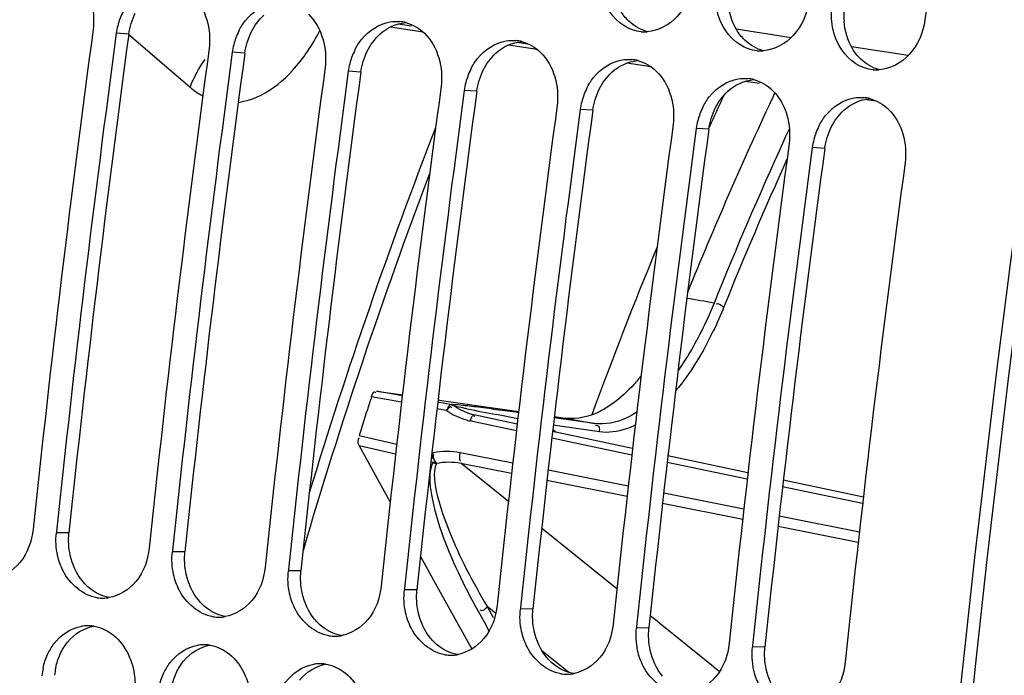
# Model space of a CAD drawing. Units: millimetres. Extents: x 0 to 594, y 0 to 420.
# Drawn here: x 283 to 290, y 68 to 73 of the extents above; entities that cross this region are included whole.
import ezdxf

# ---------------------------------------------------------------- set-up
doc = ezdxf.new("R2010")
doc.units = ezdxf.units.MM
doc.header["$LTSCALE"] = 32.67
doc.layers.get('0').update_dxf_attribs({"linetype": 'CONTINUOUS'})
doc.layers.add('SOLIDES', color=7, linetype='CONTINUOUS')

msp = doc.modelspace()

# ---------------------------------------------------------------- linework, layer by layer
at = {"color": 9, "linetype": 'CONTINUOUS'}
for p, q in [((285.617106, 72.855315), (285.523024, 72.869774)), ((283.651934, 72.799136), (283.565421, 72.805758)), ((287.871666, 72.836549), (288.254976, 72.777641)), ((286.424324, 72.731259), (286.350209, 72.742649)), ((284.457904, 72.666958), (284.371391, 72.673579)), ((288.673053, 72.713389), (289.067896, 72.652708)), ((285.263874, 72.534779), (285.17736, 72.541401)), ((286.069843, 72.402601), (285.98333, 72.409223)), ((286.875813, 72.270423), (286.7893, 72.277045)), ((287.681783, 72.138245), (287.59527, 72.144867)), ((288.487752, 72.006067), (288.401239, 72.012689)), ((283.236306, 69.333234), (283.148902, 69.332429)), ((284.042275, 69.201056), (283.954872, 69.200251)), ((284.848245, 69.068878), (284.760841, 69.068072)), ((285.654215, 68.936699), (285.566811, 68.935894)), ((286.460185, 68.804521), (286.372781, 68.803716)), ((287.266154, 68.672343), (287.178751, 68.671538)), ((288.072124, 68.540165), (287.98472, 68.53936))]:
    msp.add_line(p, q, dxfattribs=at)
at = {"color": 7, "linetype": 'CONTINUOUS'}
for p, q in [((283.149958, 69.342461), (283.148902, 69.332429)), ((283.955928, 69.210282), (283.954872, 69.200251)), ((284.761898, 69.078104), (284.760841, 69.068072)), ((285.567867, 68.945926), (285.566811, 68.935894)), ((286.373837, 68.813748), (286.372781, 68.803716)), ((287.179807, 68.68157), (287.178751, 68.671538)), ((287.985777, 68.549392), (287.98472, 68.53936))]:
    msp.add_line(p, q, dxfattribs=at)
for centre, radius, start, end in [((409.501677, 55.690797), 121.542306, 170.20878652, 171.8609404), ((284.032325, 72.743069), 0.47106, 153.459631, 165.8128962), ((284.032023, 72.742827), 0.470826, 165.775255, 172.3188167), ((285.512662, 72.634087), 0.254413, 75.2456239, 85.0635902), ((403.201039, 56.704612), 120.87752, 172.33268513, 173.99089162), ((403.363653, 56.678), 120.878951, 172.33269183, 173.98609743), ((284.838294, 72.610891), 0.47106, 153.459631, 165.8128962), ((287.234865, 73.075706), 0.260007, 264.7877432, 270.1332273), ((287.234867, 73.082999), 0.2673, 270.1290399, 274.2933133), ((284.837992, 72.610648), 0.470826, 165.775255, 172.3188167), ((286.318632, 72.501909), 0.254413, 75.2456239, 85.0635902), ((404.007008, 56.572434), 120.87752, 172.33268513, 173.99089162), ((404.169622, 56.545822), 120.878951, 172.33269183, 173.98609743), ((285.644264, 72.478713), 0.47106, 153.459631, 165.8128962), ((288.040835, 72.943528), 0.260007, 264.7877432, 270.1332273), ((288.040837, 72.950821), 0.2673, 270.1290399, 274.2933133), ((285.643962, 72.47847), 0.470826, 165.775255, 172.3188167), ((287.124601, 72.369731), 0.254413, 75.2456239, 85.0635902), ((404.812978, 56.440256), 120.87752, 172.33268513, 173.99089162), ((404.975592, 56.413644), 120.878951, 172.33269183, 173.98609743), ((286.450234, 72.346535), 0.47106, 153.459631, 165.8128962), ((288.846804, 72.81135), 0.260007, 264.7877432, 270.1332273), ((288.846807, 72.818643), 0.2673, 270.1290399, 274.2933133), ((286.449932, 72.346292), 0.470826, 165.775255, 172.3188167), ((287.930571, 72.237553), 0.254413, 75.2456239, 85.0635902), ((405.618948, 56.308078), 120.87752, 172.33268513, 173.99089162), ((405.781562, 56.281465), 120.878951, 172.33269183, 173.98609743), ((287.256204, 72.214357), 0.47106, 153.459631, 165.8128962), ((312.362991, 60.992094), 26.770607, 154.7972874, 154.9133601), ((287.255901, 72.214114), 0.470826, 165.775255, 172.3188167), ((313.222063, 60.598531), 27.715508, 154.9294829, 157.9477213), ((312.527277, 60.894521), 27.274409, 155.1097627, 155.625817), ((288.736541, 72.105375), 0.254413, 75.2456239, 85.0635902), ((406.424918, 56.1759), 120.87752, 172.33268513, 173.99089162), ((406.587531, 56.149287), 120.878951, 172.33269183, 173.98609743), ((288.062173, 72.082179), 0.47106, 153.459631, 165.8128962), ((288.061871, 72.081936), 0.470826, 165.775255, 172.3188167), ((407.230887, 56.043722), 120.87752, 172.33268513, 173.99089162), ((407.393501, 56.017109), 120.878951, 172.33269183, 173.98609743), ((288.868143, 71.95), 0.47106, 153.459631, 165.8128962), ((408.036857, 55.911543), 120.87752, 172.33268513, 173.99089162), ((288.867841, 71.949758), 0.470826, 165.775255, 172.3188167), ((408.199471, 55.884931), 120.878951, 172.33269183, 173.98609743), ((408.842827, 55.779365), 120.87752, 172.33268513, 173.99089162), ((314.291477, 60.139594), 29.193521, 157.4924994, 159.9395938), ((283.47158, 69.135734), 0.256596, 260.7121373, 271.1073445), ((283.471412, 69.145364), 0.266227, 271.1035732, 279.4283745), ((283.368878, 68.421178), 0.266172, 91.3906183, 99.4301216), ((283.368671, 68.43036), 0.256988, 81.4792054, 91.3941972), ((284.27755, 69.003556), 0.256596, 260.7121373, 271.1073445), ((284.277382, 69.013186), 0.266227, 271.1035732, 279.4283745), ((285.08352, 68.871378), 0.256596, 260.7121373, 271.1073445), ((285.083351, 68.881008), 0.266227, 271.1035732, 279.4283745), ((284.174848, 68.289), 0.266172, 91.3906183, 99.4301216), ((284.174641, 68.298182), 0.256988, 81.4792054, 91.3941972), ((285.88949, 68.7392), 0.256596, 260.7121373, 271.1073445), ((285.889321, 68.74883), 0.266227, 271.1035732, 279.4283745), ((284.980818, 68.156822), 0.266172, 91.3906183, 99.4301216), ((284.980611, 68.166004), 0.256988, 81.4792054, 91.3941972), ((283.511816, 68.29491), 0.465393, 167.8766805, 174.4595692), ((286.695459, 68.607021), 0.256596, 260.7121373, 271.1073445), ((286.695291, 68.616652), 0.266227, 271.1035732, 279.4283745)]:
    msp.add_arc(centre, radius, start, end, dxfattribs=at)
at = {"color": 3, "linetype": 'CONTINUOUS'}
for centre, radius, start, end in [((289.100258, 72.927934), 0.479943, 171.9328972, 184.5414512), ((403.192587, 56.70604), 120.619051, 172.33268513, 173.99089162), ((403.998557, 56.573862), 120.619051, 172.33268513, 173.99089162), ((404.804527, 56.441684), 120.619051, 172.33268513, 173.99089162), ((405.610496, 56.309506), 120.619051, 172.33268513, 173.99089162), ((406.416466, 56.177327), 120.619051, 172.33268513, 173.99089162), ((407.222436, 56.045149), 120.619051, 172.33268513, 173.99089162), ((408.028406, 55.912971), 120.619051, 172.33268513, 173.99089162), ((283.597458, 68.298029), 0.463407, 167.8710643, 174.4595581)]:
    msp.add_arc(centre, radius, start, end, dxfattribs=at)
at = {"color": 7, "linetype": 'CONTINUOUS'}
for points, knots in [([(291.036915, 78.947108), (290.682084, 77.13784), (289.436436, 69.917608), (288.841204, 62.583277), (288.790402, 57.10107)], [0, 0, 0, 0, 0.25166386, 1, 1, 1, 1]), ([(287.571682, 73.162641), (287.559208, 73.075416), (287.492825, 72.911676), (287.332139, 72.822237), (287.254878, 72.816449)], [0, 0, 0, 0, 0.53211442, 1, 1, 1, 1]), ([(287.152027, 72.829384), (287.067372, 72.857995), (286.969844, 72.961265), (286.936372, 73.079424), (286.930238, 73.112504)], [0, 0, 0, 0, 0.72647564, 1, 1, 1, 1]), ([(284.416875, 72.821374), (284.429837, 72.847254), (284.485589, 72.938329), (284.585568, 73.00456), (284.662471, 73.017117)], [0, 0, 0, 0, 0.27085001, 1, 1, 1, 1]), ([(288.377652, 73.030463), (288.365177, 72.943238), (288.298795, 72.779497), (288.138108, 72.690059), (288.060848, 72.684271)], [0, 0, 0, 0, 0.53211442, 1, 1, 1, 1]), ([(287.957996, 72.697206), (287.873342, 72.725816), (287.775814, 72.829087), (287.742342, 72.947246), (287.736208, 72.980326)], [0, 0, 0, 0, 0.72647564, 1, 1, 1, 1]), ([(285.222845, 72.689196), (285.235807, 72.715076), (285.291559, 72.806151), (285.391538, 72.872382), (285.468441, 72.884938)], [0, 0, 0, 0, 0.27085001, 1, 1, 1, 1]), ([(289.183621, 72.898285), (289.171147, 72.81106), (289.104765, 72.647319), (288.944078, 72.557881), (288.866818, 72.552093)], [0, 0, 0, 0, 0.53211442, 1, 1, 1, 1]), ([(288.763966, 72.565028), (288.679312, 72.593638), (288.581783, 72.696909), (288.548312, 72.815068), (288.542178, 72.848148)], [0, 0, 0, 0, 0.72647564, 1, 1, 1, 1]), ([(286.028815, 72.557018), (286.041776, 72.582898), (286.097529, 72.673973), (286.197508, 72.740204), (286.274411, 72.75276)], [0, 0, 0, 0, 0.27085001, 1, 1, 1, 1]), ([(286.834784, 72.424839), (286.847746, 72.45072), (286.903498, 72.541794), (287.003477, 72.608026), (287.080381, 72.620582)], [0, 0, 0, 0, 0.27085001, 1, 1, 1, 1]), ([(287.640754, 72.292661), (287.653716, 72.318542), (287.709468, 72.409616), (287.809447, 72.475848), (287.88635, 72.488404)], [0, 0, 0, 0, 0.27085001, 1, 1, 1, 1]), ([(288.446724, 72.160483), (288.459686, 72.186363), (288.515438, 72.277438), (288.615417, 72.34367), (288.69232, 72.356226)], [0, 0, 0, 0, 0.27085001, 1, 1, 1, 1]), ([(287.212106, 70.424385), (287.196463, 70.405089), (287.136642, 70.335136), (287.068885, 70.27147), (287.014428, 70.232031)], [0, 0, 0, 0, 0.26976804, 1, 1, 1, 1]), ([(287.014428, 70.232031), (286.987681, 70.212661), (286.890282, 70.150428), (286.768182, 70.119117), (286.685933, 70.130748)], [0, 0, 0, 0, 0.28446322, 1, 1, 1, 1]), ([(282.987708, 69.358864), (282.979043, 69.276535), (282.924568, 69.120503), (282.780877, 69.026803), (282.709054, 69.014912)], [0, 0, 0, 0, 0.53208422, 1, 1, 1, 1]), ([(283.430167, 68.882502), (283.331819, 68.898631), (283.208954, 69.008536), (283.166161, 69.139053), (283.15794, 69.1763)], [0, 0, 0, 0, 0.72320935, 1, 1, 1, 1]), ([(283.793678, 69.226686), (283.785013, 69.144357), (283.730537, 68.988325), (283.586847, 68.894625), (283.515024, 68.882733)], [0, 0, 0, 0, 0.53208422, 1, 1, 1, 1]), ([(284.599647, 69.094508), (284.590983, 69.012178), (284.536507, 68.856147), (284.392816, 68.762447), (284.320993, 68.750555)], [0, 0, 0, 0, 0.53208422, 1, 1, 1, 1]), ([(284.236137, 68.750324), (284.137789, 68.766453), (284.014924, 68.876358), (283.972131, 69.006875), (283.96391, 69.044122)], [0, 0, 0, 0, 0.72320935, 1, 1, 1, 1]), ([(285.405617, 68.96233), (285.396952, 68.88), (285.342477, 68.723969), (285.198786, 68.630269), (285.126963, 68.618377)], [0, 0, 0, 0, 0.53208422, 1, 1, 1, 1]), ([(285.042107, 68.618146), (284.943759, 68.634275), (284.820894, 68.74418), (284.778101, 68.874697), (284.76988, 68.911944)], [0, 0, 0, 0, 0.72320935, 1, 1, 1, 1]), ([(286.211587, 68.830152), (286.202922, 68.747822), (286.148447, 68.591791), (286.004756, 68.498091), (285.932933, 68.486199)], [0, 0, 0, 0, 0.53208422, 1, 1, 1, 1]), ([(285.848076, 68.485968), (285.749729, 68.502097), (285.626863, 68.612001), (285.584071, 68.742519), (285.575849, 68.779766)], [0, 0, 0, 0, 0.72320935, 1, 1, 1, 1]), ([(283.088362, 68.48777), (283.100261, 68.513609), (283.152062, 68.604641), (283.249958, 68.671278), (283.325267, 68.683753)], [0, 0, 0, 0, 0.27149008, 1, 1, 1, 1]), ([(287.017557, 68.697974), (287.008892, 68.615644), (286.954416, 68.459612), (286.810726, 68.365912), (286.738903, 68.354021)], [0, 0, 0, 0, 0.53208422, 1, 1, 1, 1]), ([(283.530122, 68.633207), (283.618188, 68.5707), (283.694222, 68.420094), (283.697152, 68.273114), (283.693373, 68.2341)], [0, 0, 0, 0, 0.73370344, 1, 1, 1, 1]), ([(286.654046, 68.35379), (286.555698, 68.369919), (286.432833, 68.479823), (286.39004, 68.610341), (286.381819, 68.647587)], [0, 0, 0, 0, 0.72320935, 1, 1, 1, 1]), ([(283.894331, 68.355592), (283.906231, 68.381431), (283.958032, 68.472463), (284.055927, 68.5391), (284.131237, 68.551575)], [0, 0, 0, 0, 0.27149008, 1, 1, 1, 1]), ([(287.823526, 68.565796), (287.814862, 68.483466), (287.760386, 68.327434), (287.616695, 68.233734), (287.544872, 68.221843)], [0, 0, 0, 0, 0.53208422, 1, 1, 1, 1]), ([(284.336092, 68.501029), (284.424157, 68.438521), (284.500191, 68.287916), (284.503122, 68.140936), (284.499343, 68.101922)], [0, 0, 0, 0, 0.73370344, 1, 1, 1, 1]), ([(287.460016, 68.221612), (287.361668, 68.237741), (287.238803, 68.347645), (287.19601, 68.478163), (287.187789, 68.515409)], [0, 0, 0, 0, 0.72320935, 1, 1, 1, 1]), ([(284.700301, 68.223413), (284.712201, 68.249253), (284.764001, 68.340285), (284.861897, 68.406922), (284.937207, 68.419397)], [0, 0, 0, 0, 0.27149008, 1, 1, 1, 1]), ([(288.629496, 68.433617), (288.620831, 68.351288), (288.566356, 68.195256), (288.422665, 68.101556), (288.350842, 68.089665)], [0, 0, 0, 0, 0.53208422, 1, 1, 1, 1]), ([(285.142061, 68.36885), (285.230127, 68.306343), (285.306161, 68.155738), (285.309092, 68.008757), (285.305313, 67.969744)], [0, 0, 0, 0, 0.73370344, 1, 1, 1, 1]), ([(288.265986, 68.089434), (288.167638, 68.105562), (288.044773, 68.215467), (288.00198, 68.345985), (287.993759, 68.383231)], [0, 0, 0, 0, 0.72320935, 1, 1, 1, 1])]:
    msp.add_open_spline(points, degree=3, knots=knots, dxfattribs=at)
at = {"color": 3, "linetype": 'CONTINUOUS'}
msp.add_open_spline([(291.120894, 78.925149), (290.766393, 77.117559), (289.522125, 69.904139), (288.92843, 62.576604), (288.878945, 57.099626)], degree=3, knots=[0, 0, 0, 0, 0.25166931, 1, 1, 1, 1], dxfattribs=at)
at = {"color": 7, "linetype": 'CONTINUOUS'}
for points in [[(283.289287, 73.202081), (283.382458, 73.1127), (283.421451, 72.960151), (283.404227, 72.832193)], [(284.095257, 73.069902), (284.188428, 72.980521), (284.227421, 72.827972), (284.210197, 72.700015)], [(288.542178, 72.848148), (288.532702, 72.899249), (288.531488, 72.952579), (288.538846, 73.004027)], [(284.901227, 72.937724), (284.994397, 72.848343), (285.03339, 72.695794), (285.016166, 72.567837)], [(285.468441, 72.884938), (285.490208, 72.888492), (285.512581, 72.889456), (285.534554, 72.887557)], [(285.577455, 72.880112), (285.6257, 72.867442), (285.671201, 72.840078), (285.707196, 72.805546)], [(285.707196, 72.805546), (285.800367, 72.716165), (285.83936, 72.563616), (285.822136, 72.435659)], [(287.211244, 72.816774), (287.191146, 72.818612), (287.171146, 72.822922), (287.152027, 72.829384)], [(286.274411, 72.75276), (286.296178, 72.756314), (286.318551, 72.757278), (286.340524, 72.755379)], [(286.383424, 72.747934), (286.431669, 72.735264), (286.477171, 72.707899), (286.513166, 72.673368)], [(286.513166, 72.673368), (286.606337, 72.583987), (286.64533, 72.431438), (286.628106, 72.303481)], [(288.017214, 72.684596), (287.997116, 72.686434), (287.977116, 72.690744), (287.957996, 72.697206)], [(287.080381, 72.620582), (287.102147, 72.624136), (287.124521, 72.6251), (287.146494, 72.623201)], [(287.189394, 72.615755), (287.237639, 72.603086), (287.28314, 72.575721), (287.319136, 72.54119)], [(287.319136, 72.54119), (287.412307, 72.451809), (287.4513, 72.29926), (287.434076, 72.171302)], [(288.823184, 72.552418), (288.803086, 72.554256), (288.783085, 72.558566), (288.763966, 72.565028)], [(287.88635, 72.488404), (287.908117, 72.491958), (287.93049, 72.492922), (287.952463, 72.491022)], [(287.995364, 72.483577), (288.043609, 72.470908), (288.08911, 72.443543), (288.125106, 72.409012)], [(288.125106, 72.409012), (288.218276, 72.319631), (288.257269, 72.167082), (288.240045, 72.039124)], [(288.69232, 72.356226), (288.714087, 72.35978), (288.73646, 72.360744), (288.758433, 72.358844)], [(288.801334, 72.351399), (288.849579, 72.338729), (288.89508, 72.311365), (288.931075, 72.276834)], [(288.931075, 72.276834), (289.024246, 72.187453), (289.063239, 72.034904), (289.046015, 71.906946)], [(283.15794, 69.1763), (283.146704, 69.227205), (283.143446, 69.280585), (283.148902, 69.332429)], [(283.96391, 69.044122), (283.952674, 69.095027), (283.949415, 69.148407), (283.954872, 69.200251)], [(284.76988, 68.911944), (284.758644, 68.962848), (284.755385, 69.016229), (284.760841, 69.068072)], [(285.575849, 68.779766), (285.564613, 68.83067), (285.561355, 68.884051), (285.566811, 68.935894)], [(286.381819, 68.647587), (286.370583, 68.698492), (286.367325, 68.751872), (286.372781, 68.803716)], [(283.406749, 68.684511), (283.450793, 68.677893), (283.493802, 68.658986), (283.530122, 68.633207)], [(287.187789, 68.515409), (287.176553, 68.566314), (287.173294, 68.619694), (287.178751, 68.671538)], [(284.212719, 68.552333), (284.256763, 68.545715), (284.299772, 68.526808), (284.336092, 68.501029)], [(283.056803, 68.39265), (283.063816, 68.425312), (283.074388, 68.457426), (283.088362, 68.48777)], [(287.993759, 68.383231), (287.982523, 68.434136), (287.979264, 68.487516), (287.98472, 68.53936)], [(285.018688, 68.420155), (285.062732, 68.413537), (285.105742, 68.394629), (285.142061, 68.36885)], [(283.862772, 68.260472), (283.869786, 68.293133), (283.880358, 68.325248), (283.894331, 68.355592)]]:
    msp.add_open_spline(points, degree=3, dxfattribs=at)
at = {"color": 3, "linetype": 'CONTINUOUS'}
for points in [[(287.873818, 72.832314), (287.839994, 72.889163), (287.821052, 72.956165), (287.815852, 73.02211)], [(283.651934, 72.799136), (283.658789, 72.85006), (283.674278, 72.900523), (283.697302, 72.94646)], [(284.503271, 72.814282), (284.525052, 72.857737), (284.554341, 72.898579), (284.590289, 72.931297)], [(287.126169, 72.890776), (287.103569, 72.912477), (287.083869, 72.937565), (287.067848, 72.964492)], [(285.396259, 72.799119), (285.445147, 72.843616), (285.511343, 72.87497), (285.577241, 72.88021)], [(287.254672, 72.816549), (287.206889, 72.829346), (287.16185, 72.856515), (287.126169, 72.890776)], [(288.679788, 72.700135), (288.645964, 72.756984), (288.627021, 72.823986), (288.621822, 72.889932)], [(284.457904, 72.666958), (284.464759, 72.717882), (284.480247, 72.768345), (284.503271, 72.814282)], [(285.309241, 72.682104), (285.331021, 72.725559), (285.360311, 72.766401), (285.396259, 72.799119)], [(287.932139, 72.758598), (287.909539, 72.780299), (287.889838, 72.805387), (287.873818, 72.832314)], [(286.202228, 72.666941), (286.251117, 72.711437), (286.317313, 72.742792), (286.383211, 72.748032)], [(288.060641, 72.684371), (288.012859, 72.697168), (287.96782, 72.724337), (287.932139, 72.758598)], [(285.263874, 72.534779), (285.270728, 72.585704), (285.286217, 72.636167), (285.309241, 72.682104)], [(286.115211, 72.549926), (286.136991, 72.593381), (286.16628, 72.634223), (286.202228, 72.666941)], [(288.738109, 72.62642), (288.715509, 72.648121), (288.695808, 72.673209), (288.679788, 72.700135)], [(287.008198, 72.534763), (287.057087, 72.579259), (287.123282, 72.610614), (287.189181, 72.615854)], [(288.866611, 72.552193), (288.818828, 72.56499), (288.773789, 72.592159), (288.738109, 72.62642)], [(286.069843, 72.402601), (286.076698, 72.453526), (286.092187, 72.503989), (286.115211, 72.549926)], [(286.921181, 72.417747), (286.942961, 72.461203), (286.97225, 72.502045), (287.008198, 72.534763)], [(287.814168, 72.402585), (287.863057, 72.447081), (287.929252, 72.478436), (287.99515, 72.483675)], [(286.875813, 72.270423), (286.882668, 72.321348), (286.898157, 72.371811), (286.921181, 72.417747)], [(287.72715, 72.285569), (287.748931, 72.329025), (287.77822, 72.369867), (287.814168, 72.402585)], [(288.620138, 72.270407), (288.669026, 72.314903), (288.735222, 72.346258), (288.80112, 72.351497)], [(287.681783, 72.138245), (287.688638, 72.18917), (287.704126, 72.239632), (287.72715, 72.285569)], [(288.53312, 72.153391), (288.5549, 72.196846), (288.58419, 72.237688), (288.620138, 72.270407)], [(288.487752, 72.006067), (288.494607, 72.056991), (288.510096, 72.107454), (288.53312, 72.153391)], [(283.245342, 69.177593), (283.234126, 69.228336), (283.230866, 69.281552), (283.236306, 69.333234)], [(283.32962, 68.998615), (283.28776, 69.049567), (283.259574, 69.113204), (283.245342, 69.177593)], [(284.051312, 69.045415), (284.040096, 69.096158), (284.036836, 69.149373), (284.042275, 69.201056)], [(284.13559, 68.866437), (284.093729, 68.917389), (284.065543, 68.981026), (284.051312, 69.045415)], [(284.857282, 68.913236), (284.846066, 68.963979), (284.842806, 69.017195), (284.848245, 69.068878)], [(283.397567, 68.934953), (283.37226, 68.952922), (283.349322, 68.974634), (283.32962, 68.998615)], [(283.519636, 68.88384), (283.47605, 68.890636), (283.433535, 68.909414), (283.397567, 68.934953)], [(284.94156, 68.734259), (284.899699, 68.785211), (284.871513, 68.848848), (284.857282, 68.913236)], [(285.663251, 68.781058), (285.652036, 68.831801), (285.648776, 68.885017), (285.654215, 68.936699)], [(284.203537, 68.802775), (284.17823, 68.820744), (284.155292, 68.842455), (284.13559, 68.866437)], [(284.325606, 68.751662), (284.28202, 68.758458), (284.239505, 68.777236), (284.203537, 68.802775)], [(285.747529, 68.602081), (285.705669, 68.653033), (285.677483, 68.71667), (285.663251, 68.781058)], [(286.469221, 68.64888), (286.458005, 68.699623), (286.454745, 68.752839), (286.460185, 68.804521)], [(283.226704, 68.573165), (283.272016, 68.629749), (283.341188, 68.674021), (283.412709, 68.685845)], [(285.009506, 68.670597), (284.9842, 68.688566), (284.961262, 68.710277), (284.94156, 68.734259)], [(285.131576, 68.619484), (285.087989, 68.626279), (285.045474, 68.645058), (285.009506, 68.670597)], [(286.553499, 68.469902), (286.511639, 68.520855), (286.483453, 68.584492), (286.469221, 68.64888)], [(287.275191, 68.516702), (287.263975, 68.567445), (287.260715, 68.620661), (287.266154, 68.672343)], [(283.175881, 68.490227), (283.189453, 68.519673), (283.206437, 68.547856), (283.226704, 68.573165)], [(284.032674, 68.440986), (284.077986, 68.49757), (284.147158, 68.541843), (284.218678, 68.553667)], [(285.815476, 68.538419), (285.79017, 68.556387), (285.767232, 68.578099), (285.747529, 68.602081)], [(283.144395, 68.395396), (283.151391, 68.42796), (283.16194, 68.459978), (283.175881, 68.490227)], [(285.937545, 68.487306), (285.893959, 68.494101), (285.851444, 68.51288), (285.815476, 68.538419)], [(287.359469, 68.337724), (287.317608, 68.388676), (287.289422, 68.452313), (287.275191, 68.516702)], [(288.081161, 68.384524), (288.069945, 68.435267), (288.066685, 68.488483), (288.072124, 68.540165)], [(283.981851, 68.358049), (283.995423, 68.387495), (284.012406, 68.415678), (284.032674, 68.440986)], [(284.838643, 68.308808), (284.883956, 68.365392), (284.953128, 68.409665), (285.024648, 68.421489)], [(286.621446, 68.406241), (286.596139, 68.424209), (286.573201, 68.445921), (286.553499, 68.469902)], [(283.950365, 68.263218), (283.957361, 68.295782), (283.96791, 68.3278), (283.981851, 68.358049)], [(286.743515, 68.355128), (286.699929, 68.361923), (286.657414, 68.380702), (286.621446, 68.406241)], [(288.165439, 68.205546), (288.123578, 68.256498), (288.095392, 68.320135), (288.081161, 68.384524)]]:
    msp.add_open_spline(points, degree=3, dxfattribs=at)
at = {"layer": 'SOLIDES', "color": 9, "linetype": 'CONTINUOUS'}
for p, q in [((283.651603, 72.796649), (284.078241, 72.430733)), ((288.215941, 72.087449), (288.201792, 72.056426)), ((285.547191, 70.240646), (285.33879, 70.278732)), ((285.552432, 70.285573), (285.373639, 70.31826)), ((285.860053, 70.183468), (285.793542, 70.195623)), ((285.896202, 70.222726), (285.798782, 70.240536)), ((285.906843, 70.219637), (285.902236, 70.221314)), ((286.355199, 70.125976), (286.207673, 70.154781)), ((286.887221, 70.093294), (286.607654, 70.133251)), ((286.685933, 70.130748), (286.887221, 70.093294)), ((286.050848, 70.105288), (286.024452, 70.110852)), ((286.345543, 70.043169), (286.050848, 70.105288)), ((286.613795, 70.078982), (286.601529, 70.080737)), ((286.921822, 70.034891), (286.613795, 70.078982)), ((285.251949, 70.009059), (285.513789, 69.949551)), ((287.147219, 69.874183), (286.591108, 69.991406)), ((286.598015, 70.050471), (286.61213, 70.039139)), ((286.61213, 70.039139), (286.620688, 70.032268)), ((285.252246, 69.941288), (285.506306, 69.883564)), ((285.954197, 69.892684), (286.320047, 69.819911)), ((285.751501, 69.827853), (285.767913, 69.824124)), ((286.289808, 69.551799), (285.960135, 69.818012)), ((285.960135, 69.818012), (286.311896, 69.748036)), ((287.948954, 69.705185), (287.392802, 69.822417)), ((286.566011, 69.770985), (287.122896, 69.660212)), ((286.55786, 69.699107), (287.114744, 69.588327)), ((288.750747, 69.536174), (288.194595, 69.653406)), ((287.36886, 69.611286), (287.925745, 69.500513)), ((287.360708, 69.539397), (287.917592, 69.428617)), ((288.171709, 69.451587), (288.728594, 69.340814)), ((288.163556, 69.379688), (288.72044, 69.268907)), ((287.043744, 68.943003), (286.520698, 69.365357)), ((286.079269, 68.788112), (286.120585, 68.713663)), ((286.143161, 68.82015), (286.184481, 68.745713)), ((286.179708, 68.790626), (286.143161, 68.82015)), ((286.201435, 68.773075), (286.179708, 68.790626)), ((287.310667, 68.727469), (287.275114, 68.756177)), ((286.120585, 68.713663), (286.154606, 68.65237)), ((287.356507, 68.690455), (287.310667, 68.727469)), ((287.700137, 68.412984), (287.356507, 68.690455)), ((286.707936, 68.363903), (286.522886, 68.513395)), ((287.730148, 68.388752), (287.700137, 68.412984)), ((287.755074, 68.368625), (287.730148, 68.388752))]:
    msp.add_line(p, q, dxfattribs=at)
at = {"layer": 'SOLIDES', "color": 7, "linetype": 'CONTINUOUS'}
for p, q in [((285.696408, 72.814436), (285.469441, 72.849173)), ((286.489557, 72.693048), (286.29032, 72.723541)), ((287.281773, 72.571803), (287.112009, 72.597785)), ((288.034693, 72.456572), (287.935009, 72.471828)), ((288.841983, 72.33302), (288.763544, 72.345025)), ((285.373639, 70.31826), (285.553249, 70.292604)), ((285.800728, 70.257249), (285.824365, 70.253873)), ((285.824365, 70.253873), (285.971624, 70.232833)), ((285.916954, 70.213981), (285.917124, 70.213854)), ((285.932134, 70.203326), (285.917424, 70.213571)), ((285.971624, 70.232833), (286.117397, 70.212004)), ((286.117397, 70.212004), (286.361169, 70.177167)), ((286.007534, 70.165368), (285.981361, 70.176104)), ((286.034591, 70.156595), (286.007534, 70.165368)), ((286.060325, 70.150249), (286.034591, 70.156595)), ((286.35089, 70.089005), (286.060325, 70.150249)), ((286.608645, 70.141796), (286.685933, 70.130748)), ((287.152567, 69.920029), (286.596455, 70.037245)), ((285.46906, 69.549822), (285.252246, 69.941288)), ((287.954244, 69.751054), (287.398133, 69.86827)), ((288.755952, 69.582073), (288.19981, 69.699295)), ((285.744292, 69.053364), (285.679218, 69.170692)), ((285.772578, 69.002375), (285.744292, 69.053364)), ((286.021744, 68.553509), (285.772578, 69.002375)), ((286.027787, 68.542631), (286.021744, 68.553509)), ((286.036704, 68.526576), (286.027787, 68.542631))]:
    msp.add_line(p, q, dxfattribs=at)
for points in [[(285.910781, 70.216327), (285.909215, 70.217387), (285.907608, 70.218367), (285.905963, 70.219266), (285.904284, 70.220081), (285.902572, 70.220811), (285.900832, 70.221455), (285.899066, 70.222011), (285.897278, 70.222479), (285.895472, 70.222858)], [(285.917095, 70.213878), (285.915292, 70.215132), (285.912636, 70.216777), (285.909987, 70.218204), (285.9073, 70.219453), (285.904654, 70.220504), (285.9022, 70.22133)], [(285.910724, 70.216223), (285.912089, 70.215984), (285.913362, 70.215668), (285.914535, 70.215274), (285.915621, 70.214791), (285.916624, 70.21421)], [(285.981361, 70.176104), (285.956189, 70.188772), (285.932134, 70.203326)], [(285.789963, 69.817213), (285.788742, 69.81818), (285.787671, 69.81923), (285.786741, 69.820348), (285.785935, 69.821536), (285.785224, 69.822804), (285.784567, 69.824175)]]:
    msp.add_lwpolyline(points, dxfattribs=at)
at = {"layer": 'SOLIDES', "color": 9, "linetype": 'CONTINUOUS'}
for points in [[(285.902236, 70.221314), (285.90115, 70.221636), (285.898601, 70.22229), (285.89602, 70.222809)], [(285.767209, 69.824284), (285.769034, 69.823966), (285.770893, 69.823722), (285.772783, 69.823554), (285.774699, 69.823461), (285.776639, 69.823444), (285.7786, 69.823503), (285.780576, 69.823637), (285.782566, 69.823847), (285.784564, 69.824133)], [(285.76735, 69.822971), (285.769724, 69.821846), (285.772148, 69.820835), (285.774616, 69.819941), (285.777121, 69.819166), (285.779656, 69.818513), (285.782215, 69.817985), (285.784792, 69.817581), (285.787377, 69.817305), (285.789966, 69.817157)]]:
    msp.add_lwpolyline(points, dxfattribs=at)
for centre, radius, start, end in [((319.238835, 59.163709), 35.887009, 158.7858748, 163.0745507), ((312.801035, 60.855738), 27.02921, 155.3130022, 155.4466893), ((313.678825, 60.462654), 27.990977, 155.5312561, 158.0392599), ((313.565273, 60.5031), 27.797566, 155.7260573, 158.0259962), ((319.379757, 59.085022), 35.971085, 159.248846, 163.6530965), ((296.05137, 120.440271), 51.239914, 258.6894648, 258.9240567), ((285.071019, 62.30424), 7.965852, 82.8471936, 83.2673608), ((284.026276, 54.011129), 16.32451, 82.3216819, 82.8331989), ((282.108705, 39.693609), 30.769869, 82.0581927, 82.345148), ((286.106412, 70.52146), 0.418248, 233.9121396, 235.7721872), ((286.106746, 70.521949), 0.41884, 235.7719803, 236.9549357), ((286.107133, 70.52257), 0.419572, 236.9568394, 242.7814793), ((286.11683, 70.549166), 0.447943, 255.759766, 258.0986617)]:
    msp.add_arc(centre, radius, start, end, dxfattribs=at)
at = {"layer": 'SOLIDES', "color": 7, "linetype": 'CONTINUOUS'}
for centre, radius, start, end in [((283.651123, 47.384641), 23.894922, 80.1996317, 80.6592988), ((320.393493, 58.841734), 36.873257, 161.9304911, 162.0771272), ((320.50767, 58.804858), 36.993242, 162.0772051, 162.3698427)]:
    msp.add_arc(centre, radius, start, end, dxfattribs=at)
at = {"layer": 'SOLIDES', "color": 9, "linetype": 'CONTINUOUS'}
for points, knots in [([(284.412544, 72.325781), (284.466189, 72.332903), (284.609789, 72.380753), (284.813839, 72.551408), (284.92833, 72.725115), (284.980052, 72.824213)], [0, 0, 0, 0, 0.20815745, 0.57002383, 1, 1, 1, 1]), ([(284.078241, 72.430733), (284.084658, 72.447663), (284.112971, 72.515423), (284.150152, 72.579427), (284.182193, 72.624506)], [0, 0, 0, 0, 0.24662564, 1, 1, 1, 1]), ([(284.078241, 72.430733), (284.085181, 72.424781), (284.112833, 72.402264), (284.142899, 72.382665), (284.166328, 72.370249)], [0, 0, 0, 0, 0.25640203, 1, 1, 1, 1]), ([(287.787097, 70.904557), (287.764161, 70.847739), (287.673508, 70.641638), (287.556938, 70.444981), (287.451317, 70.319423)], [0, 0, 0, 0, 0.27190035, 1, 1, 1, 1]), ([(287.718417, 70.93086), (287.700776, 70.887146), (287.630488, 70.724505), (287.54389, 70.568288), (287.468343, 70.462384)], [0, 0, 0, 0, 0.26598457, 1, 1, 1, 1]), ([(285.860004, 70.183476), (285.865801, 70.19178), (285.871759, 70.201787), (285.889309, 70.213872), (285.892895, 70.205064), (285.893357, 70.20171)], [0, 0, 0, 0, 0.60598452, 0.79737154, 1, 1, 1, 1]), ([(285.895472, 70.222858), (285.88495, 70.22436), (285.867772, 70.209161), (285.865766, 70.192618), (285.865435, 70.186419)], [0, 0, 0, 0, 0.63130903, 1, 1, 1, 1]), ([(285.904309, 70.22501), (285.901237, 70.225116), (285.893528, 70.228188), (285.895485, 70.223024), (285.896202, 70.222726)], [0, 0, 0, 0, 0.79845778, 1, 1, 1, 1]), ([(286.004908, 70.21516), (285.994342, 70.216403), (285.960865, 70.220125), (285.927352, 70.224215), (285.904309, 70.22501)], [0, 0, 0, 0, 0.31573742, 1, 1, 1, 1]), ([(286.001868, 70.195507), (285.992138, 70.197465), (285.964256, 70.203341), (285.936059, 70.208023), (285.918169, 70.21304)], [0, 0, 0, 0, 0.3481696, 1, 1, 1, 1]), ([(286.024452, 70.110852), (286.026399, 70.116753), (286.032707, 70.128126), (286.037596, 70.152605), (286.054385, 70.146847), (286.055495, 70.14302)], [0, 0, 0, 0, 0.34065406, 0.78158805, 1, 1, 1, 1]), ([(287.18201, 70.172416), (287.157818, 70.156684), (287.068669, 70.105806), (286.960562, 70.082872), (286.887221, 70.093293)], [0, 0, 0, 0, 0.28034321, 1, 1, 1, 1]), ([(286.921822, 70.034891), (286.924142, 70.046682), (286.929994, 70.071535), (286.901475, 70.083374), (286.893815, 70.078697)], [0, 0, 0, 0, 0.57243414, 1, 1, 1, 1]), ([(287.17164, 70.083332), (287.150892, 70.072768), (287.072663, 70.038305), (286.98348, 70.0261), (286.921822, 70.034891)], [0, 0, 0, 0, 0.27210746, 1, 1, 1, 1]), ([(285.767913, 69.824124), (285.732294, 69.757156), (285.750412, 69.577073), (285.850948, 69.231615), (285.981213, 68.964818), (286.079269, 68.788112)], [0, 0, 0, 0, 0.20654119, 0.44971503, 1, 1, 1, 1]), ([(285.789966, 69.817157), (285.761753, 69.748862), (285.794525, 69.576383), (285.907332, 69.24456), (286.043084, 68.989426), (286.143161, 68.82015)], [0, 0, 0, 0, 0.20650714, 0.45043738, 1, 1, 1, 1])]:
    msp.add_open_spline(points, degree=3, knots=knots, dxfattribs=at)
for points in [[(287.784485, 70.899101), (287.772511, 70.91332), (287.751, 70.930672), (287.734084, 70.922967)], [(286.006641, 70.114987), (285.975076, 70.122998), (285.944188, 70.134564), (285.915228, 70.149458)], [(285.766282, 69.892166), (285.762148, 69.878356), (285.755379, 69.845028), (285.76923, 69.849021)], [(285.784564, 69.824133), (285.774171, 69.838916), (285.764427, 69.860593), (285.772186, 69.876913)], [(285.766293, 69.892163), (285.82778, 69.9041), (285.892766, 69.904904), (285.954197, 69.892684)], [(285.954197, 69.892684), (285.948525, 69.874628), (285.944161, 69.825738), (285.959936, 69.836196)], [(285.789966, 69.817157), (285.845601, 69.828216), (285.904502, 69.829081), (285.960135, 69.818012)], [(286.143161, 68.82015), (286.135332, 68.803631), (286.103487, 68.781507), (286.093525, 68.796833)]]:
    msp.add_open_spline(points, degree=3, dxfattribs=at)
at = {"layer": 'SOLIDES', "color": 7, "linetype": 'CONTINUOUS'}
msp.add_open_spline([(285.33879, 70.278732), (285.342169, 70.289088), (285.345615, 70.300926), (285.360267, 70.318009), (285.365945, 70.31025), (285.367135, 70.30711)], degree=3, knots=[0, 0, 0, 0, 0.62098464, 0.80858409, 1, 1, 1, 1], dxfattribs=at)
msp.add_open_spline([(285.252246, 69.941288), (285.243274, 69.957493), (285.241798, 69.982839), (285.253936, 69.99683)], degree=3, dxfattribs=at)

doc.saveas('drawing.dxf')
